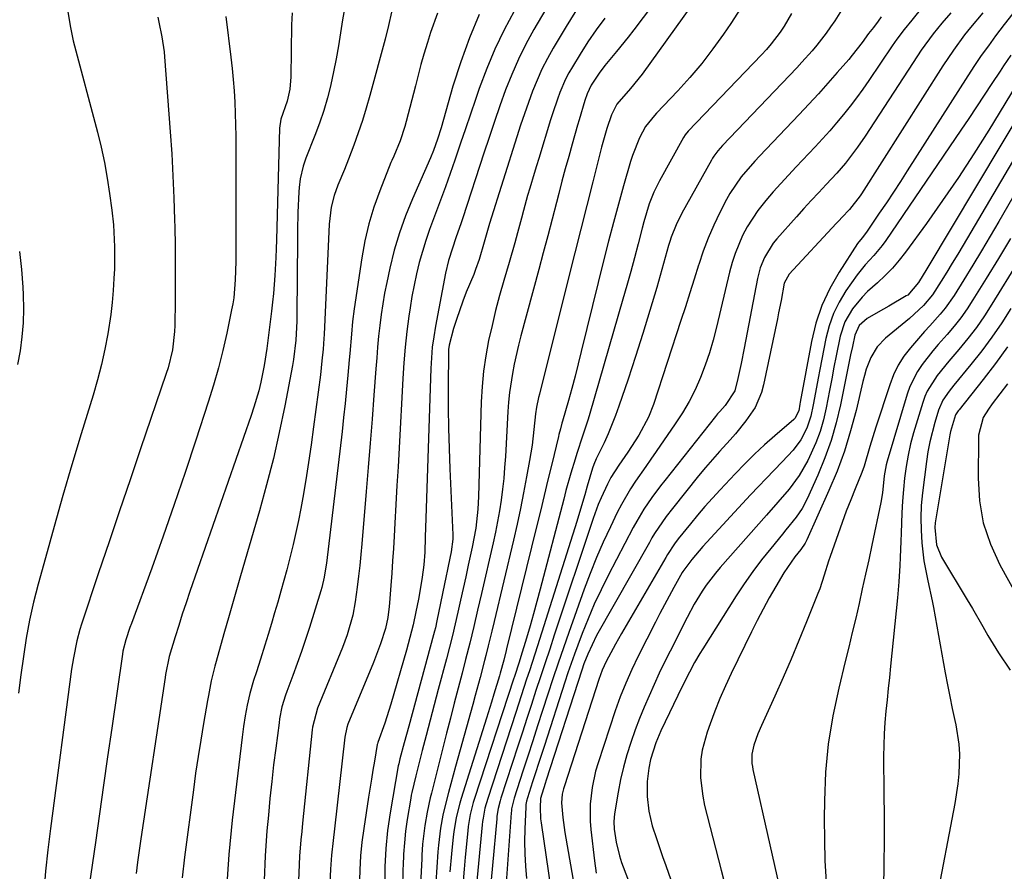
# Model space of a CAD drawing. Units: inches. Extents: x 1836084 to 1841419, y 442232 to 447554.
# Drawn here: x 1837489 to 1837725, y 445928 to 446132 of the extents above; entities that cross this region are included whole.
import ezdxf

# ---------------------------------------------------------------- set-up
doc = ezdxf.new("R2010")
doc.units = ezdxf.units.IN
doc.header["$MEASUREMENT"] = 0
doc.layers.add('7', color=7, linetype='Continuous')
doc.layers.add('8', color=7, linetype='Continuous')

msp = doc.modelspace()

# ---------------------------------------------------------------- linework, layer by layer
at = {"layer": '7', "color": 18}
for points in [[(1837649.39, 446147.64, 1956), (1837635.95, 446129.84, 1956), (1837634.6, 446128.08, 1956), (1837631.83, 446124.6, 1956), (1837629.03, 446121.24, 1956), (1837627.62, 446119.43, 1956), (1837625.74, 446116.52, 1956), (1837624.75, 446114.48, 1956), (1837624.2, 446112.88, 1956), (1837622.83, 446108.22, 1956), (1837622.46, 446106.92, 1956), (1837621.15, 446102.35, 1956), (1837620.32, 446099.4, 1956), (1837619.5, 446096.46, 1956), (1837618.71, 446093.5, 1956), (1837617.94, 446090.55, 1956), (1837617.39, 446088.41, 1956), (1837616.34, 446084.39, 1956), (1837615.29, 446080.36, 1956), (1837614.22, 446076.34, 1956), (1837613.15, 446072.32, 1956), (1837608.87, 446056.36, 1956), (1837608.3, 446054.12, 1956), (1837607.27, 446049.62, 1956), (1837606.82, 446047.35, 1956), (1837606.12, 446042.79, 1956), (1837605.89, 446040.49, 1956), (1837605.72, 446038.19, 1956), (1837605.13, 446027.4, 1956), (1837604.95, 446024.79, 1956), (1837604.73, 446022.19, 1956), (1837604.43, 446019.59, 1956), (1837604.09, 446016.99, 1956), (1837603.68, 446014.41, 1956), (1837603.23, 446011.83, 1956), (1837602.72, 446009.26, 1956), (1837602.17, 446006.7, 1956), (1837599.38, 445994.53, 1956), (1837598.92, 445992.55, 1956), (1837598.46, 445990.57, 1956), (1837597.53, 445986.6, 1956), (1837596.58, 445982.65, 1956), (1837595.57, 445978.71, 1956), (1837594.72, 445975.44, 1956), (1837593.78, 445971.84, 1956), (1837592.85, 445968.24, 1956), (1837591.93, 445964.64, 1956), (1837591.02, 445961.03, 1956), (1837587.38, 445946.62, 1956), (1837587.1, 445945.49, 1956), (1837586.35, 445942.09, 1956), (1837585.77, 445938.87, 1956), (1837585.27, 445934.43, 1956), (1837585.1, 445931.78, 1956), (1837585.05, 445930.89, 1956), (1837584.48, 445920.29, 1956)], [(1837620.6, 446144.57, 1962), (1837611.98, 446129.87, 1962), (1837610.05, 446126.36, 1962), (1837608.25, 446122.78, 1962), (1837606.65, 446119.12, 1962), (1837605.17, 446115.39, 1962), (1837603.82, 446111.61, 1962), (1837602.5, 446107.82, 1962), (1837601.21, 446104.01, 1962), (1837599.95, 446100.2, 1962), (1837594.92, 446084.72, 1962), (1837594.51, 446083.5, 1962), (1837593.27, 446079.87, 1962), (1837592.44, 446077.44, 1962), (1837591.51, 446074.44, 1962), (1837590.79, 446071.39, 1962), (1837588.36, 446058.71, 1962), (1837587.93, 446056.18, 1962), (1837587.59, 446053.64, 1962), (1837587.36, 446051.08, 1962), (1837587.22, 446048.52, 1962), (1837586.05, 446012.64, 1962), (1837585.91, 446008.04, 1962), (1837585.78, 446004.46, 1962), (1837585.55, 446001.45, 1962), (1837585.15, 445998.46, 1962), (1837584.99, 445997.47, 1962), (1837584.24, 445993.23, 1962), (1837583.63, 445990.13, 1962), (1837582.97, 445987.05, 1962), (1837582.21, 445983.99, 1962), (1837581.38, 445980.95, 1962), (1837577.64, 445967.99, 1962), (1837576.19, 445963.48, 1962), (1837574.49, 445958.8, 1962), (1837574.41, 445958.46, 1962), (1837574.39, 445958.34, 1962), (1837573.7, 445954.29, 1962), (1837573.34, 445952.15, 1962), (1837572.99, 445950.01, 1962), (1837572.3, 445945.72, 1962), (1837571.12, 445938.19, 1962), (1837570.68, 445934.89, 1962), (1837570.34, 445931.58, 1962), (1837570.16, 445928.26, 1962), (1837570.07, 445923.33, 1962)], [(1837662.45, 446136.27, 1952), (1837659.25, 446131.3, 1952), (1837657.5, 446128.77, 1952), (1837654.94, 446125.22, 1952), (1837652.26, 446121.75, 1952), (1837649.43, 446118.41, 1952), (1837646.48, 446115.16, 1952), (1837641.4, 446109.8, 1952), (1837640.93, 446109.29, 1952), (1837638.74, 446106.6, 1952), (1837637.34, 446103.9, 1952), (1837635.62, 446099.69, 1952), (1837635.17, 446098.24, 1952), (1837633.48, 446092.38, 1952), (1837632.25, 446087.98, 1952), (1837631.05, 446083.57, 1952), (1837629.9, 446079.14, 1952), (1837628.78, 446074.71, 1952), (1837623.35, 446052.59, 1952), (1837622.6, 446049.65, 1952), (1837621.84, 446046.7, 1952), (1837621.05, 446043.77, 1952), (1837620.24, 446040.84, 1952), (1837618.84, 446035.92, 1952), (1837618.71, 446035.45, 1952), (1837618.32, 446034.06, 1952), (1837617.96, 446032.67, 1952), (1837617.84, 446032.2, 1952), (1837616.25, 446025.61, 1952), (1837615.35, 446021.85, 1952), (1837614.43, 446018.09, 1952), (1837613.52, 446014.33, 1952), (1837612.6, 446010.58, 1952), (1837605.41, 445981.26, 1952), (1837605.31, 445980.88, 1952), (1837604.74, 445978.59, 1952), (1837603.9, 445975.47, 1952), (1837603.7, 445974.78, 1952), (1837602.37, 445970.4, 1952), (1837601.79, 445968.48, 1952), (1837600.59, 445964.65, 1952), (1837594.49, 445945.33, 1952), (1837594.16, 445944.21, 1952), (1837593.31, 445940.81, 1952), (1837592.74, 445937.35, 1952), (1837592.6, 445936.18, 1952), (1837592.2, 445932.06, 1952), (1837591.83, 445927.76, 1952)], [(1837687.01, 446136.48, 1948), (1837684.17, 446132.01, 1948), (1837683.16, 446130.5, 1948), (1837682.12, 446129.01, 1948), (1837679.9, 446126.14, 1948), (1837678.73, 446124.75, 1948), (1837676.31, 446122.03, 1948), (1837675.07, 446120.7, 1948), (1837657.23, 446102.04, 1948), (1837656.13, 446100.8, 1948), (1837655.14, 446099.47, 1948), (1837654.85, 446099, 1948), (1837654.57, 446098.53, 1948), (1837647.48, 446085.86, 1948), (1837646.08, 446083.02, 1948), (1837644.94, 446080.05, 1948), (1837644.62, 446079.04, 1948), (1837644.31, 446078.03, 1948), (1837641.44, 446068.01, 1948), (1837639.81, 446062.46, 1948), (1837638.13, 446056.94, 1948), (1837636.37, 446051.44, 1948), (1837634.56, 446045.95, 1948), (1837632.39, 446039.49, 1948), (1837631.59, 446037.26, 1948), (1837629.79, 446032.88, 1948), (1837628.8, 446030.73, 1948), (1837626.94, 446026.91, 1948), (1837626.36, 446025.54, 1948), (1837626.02, 446024.61, 1948), (1837624.78, 446020.35, 1948), (1837624.17, 446018.22, 1948), (1837622.9, 446013.96, 1948), (1837622.24, 446011.84, 1948), (1837612.81, 445981.98, 1948), (1837612.17, 445979.98, 1948), (1837610.88, 445975.97, 1948), (1837610.23, 445973.97, 1948), (1837608.92, 445969.98, 1948), (1837608.26, 445967.98, 1948), (1837607.61, 445965.98, 1948), (1837600.89, 445945.4, 1948), (1837600.23, 445943.06, 1948), (1837599.77, 445940.68, 1948), (1837599.66, 445939.88, 1948), (1837599.57, 445939.07, 1948), (1837598.21, 445924.7, 1948)], [(1837553.92, 446133.89, 1974), (1837553.82, 446131.04, 1974), (1837553.6, 446118.5, 1974), (1837553.37, 446115.57, 1974), (1837552.78, 446112.69, 1974), (1837551.21, 446108.38, 1974), (1837550.91, 446106.22, 1974), (1837550.16, 446079.45, 1974), (1837550.09, 446077.3, 1974), (1837550.01, 446075.16, 1974), (1837549.79, 446070.86, 1974), (1837549.48, 446066.58, 1974), (1837549.26, 446064.45, 1974), (1837549.01, 446062.31, 1974), (1837547.86, 446053.33, 1974), (1837547.24, 446049.29, 1974), (1837546.41, 446045.23, 1974), (1837545.92, 446043.22, 1974), (1837544.77, 446039.24, 1974), (1837544.12, 446037.27, 1974), (1837529.39, 445995.01, 1974), (1837528.48, 445992.32, 1974), (1837527.58, 445989.62, 1974), (1837526.72, 445986.9, 1974), (1837525.89, 445984.18, 1974), (1837524.47, 445979.43, 1974), (1837523.59, 445975.12, 1974), (1837523.47, 445974.4, 1974), (1837517.64, 445935.65, 1974), (1837517.24, 445932.88, 1974), (1837516.86, 445930.11, 1974), (1837516.5, 445927.33, 1974)], [(1837566.61, 446135.31, 1972), (1837566.02, 446132.21, 1972), (1837565.53, 446129.09, 1972), (1837565.05, 446125.97, 1972), (1837564.52, 446122.85, 1972), (1837563.91, 446119.75, 1972), (1837563.23, 446116.67, 1972), (1837563.22, 446116.59, 1972), (1837562.42, 446113.5, 1972), (1837561.54, 446110.44, 1972), (1837560.51, 446107.41, 1972), (1837559.4, 446104.42, 1972), (1837557.26, 446099.05, 1972), (1837556.57, 446097.08, 1972), (1837555.86, 446094.03, 1972), (1837555.6, 446091.96, 1972), (1837555.53, 446090.92, 1972), (1837555.34, 446085.99, 1972), (1837555.24, 446081.69, 1972), (1837555.22, 446079.54, 1972), (1837555.09, 446061.44, 1972), (1837555.06, 446059.9, 1972), (1837554.85, 446055.31, 1972), (1837554.31, 446050.74, 1972), (1837554.04, 446049.23, 1972), (1837552.18, 446039.55, 1972), (1837550.86, 446033.22, 1972), (1837549.44, 446026.92, 1972), (1837547.83, 446020.66, 1972), (1837546.12, 446014.42, 1972), (1837542.7, 446002.67, 1972), (1837541.41, 445998.21, 1972), (1837540.13, 445993.76, 1972), (1837538.85, 445989.31, 1972), (1837537.58, 445984.85, 1972), (1837535.7, 445978.25, 1972), (1837535.38, 445977.09, 1972), (1837534.55, 445973.58, 1972), (1837533.86, 445970.05, 1972), (1837533.65, 445968.86, 1972), (1837532.68, 445963.33, 1972), (1837532.01, 445959.38, 1972), (1837531.37, 445955.42, 1972), (1837530.79, 445951.45, 1972), (1837530.24, 445947.48, 1972), (1837528.11, 445931.26, 1972), (1837527.56, 445926.33, 1972)], [(1837588.8, 446133.85, 1968), (1837587.15, 446129.17, 1968), (1837586.4, 446126.8, 1968), (1837585.58, 446124, 1968), (1837584.87, 446121.47, 1968), (1837584.19, 446118.93, 1968), (1837583.52, 446116.39, 1968), (1837581.33, 446107.79, 1968), (1837581.02, 446106.63, 1968), (1837579.91, 446103.21, 1968), (1837578.33, 446099.48, 1968), (1837577.88, 446098.47, 1968), (1837577.66, 446097.95, 1968), (1837574.97, 446091.18, 1968), (1837573.56, 446087.24, 1968), (1837572.34, 446083.25, 1968), (1837571.4, 446079.18, 1968), (1837570.65, 446075.07, 1968), (1837568.85, 446062.86, 1968), (1837568.46, 446059.81, 1968), (1837568.17, 446056.76, 1968), (1837567.79, 446052.16, 1968), (1837567.65, 446050.63, 1968), (1837567.32, 446046.93, 1968), (1837567, 446043.56, 1968), (1837566.67, 446040.18, 1968), (1837566.3, 446036.81, 1968), (1837565.92, 446033.43, 1968), (1837562.18, 446001.82, 1968), (1837562.07, 446000.98, 1968), (1837561.65, 445998.48, 1968), (1837561.06, 445996.01, 1968), (1837560.83, 445995.2, 1968), (1837558.09, 445986.4, 1968), (1837557.16, 445983.51, 1968), (1837556.19, 445980.63, 1968), (1837555.18, 445977.76, 1968), (1837554.13, 445974.91, 1968), (1837552.66, 445971.04, 1968), (1837552.33, 445970.13, 1968), (1837551.51, 445967.35, 1968), (1837550.94, 445964.51, 1968), (1837550.8, 445963.55, 1968), (1837550.01, 445957.45, 1968), (1837549.51, 445953.44, 1968), (1837549.04, 445949.42, 1968), (1837548.63, 445945.4, 1968), (1837548.24, 445941.37, 1968), (1837547.9, 445937.57, 1968), (1837547.48, 445931.64, 1968), (1837547.21, 445925.71, 1968)], [(1837607.22, 446134.27, 1964), (1837604.83, 446129.78, 1964), (1837602.61, 446125.21, 1964), (1837600.65, 446120.52, 1964), (1837598.87, 446115.75, 1964), (1837597.96, 446113.09, 1964), (1837596.77, 446109.59, 1964), (1837595.58, 446106.09, 1964), (1837594.39, 446102.59, 1964), (1837593.03, 446098.56, 1964), (1837591.91, 446095.33, 1964), (1837590.76, 446092.11, 1964), (1837589.57, 446088.9, 1964), (1837588.34, 446085.71, 1964), (1837586.91, 446081.92, 1964), (1837586.01, 446079.29, 1964), (1837585.2, 446076.64, 1964), (1837584.46, 446073.97, 1964), (1837583.81, 446071.27, 1964), (1837583.22, 446068.56, 1964), (1837582.71, 446065.83, 1964), (1837582.27, 446063.1, 1964), (1837581.98, 446061.13, 1964), (1837581.49, 446057.4, 1964), (1837581.07, 446053.65, 1964), (1837580.75, 446049.9, 1964), (1837580.5, 446046.14, 1964), (1837579.6, 446029.49, 1964), (1837579.36, 446024.97, 1964), (1837579.11, 446020.45, 1964), (1837578.86, 446015.94, 1964), (1837578.61, 446011.42, 1964), (1837578.43, 446008.32, 1964), (1837578.25, 446005.35, 1964), (1837578.07, 446002.39, 1964), (1837577.86, 445999.42, 1964), (1837577.64, 445996.46, 1964), (1837577.32, 445992.32, 1964), (1837577.24, 445991.43, 1964), (1837576.91, 445988.77, 1964), (1837576.35, 445986.16, 1964), (1837575.18, 445982.47, 1964), (1837573.51, 445978.02, 1964), (1837567.35, 445963.17, 1964), (1837567.07, 445962.42, 1964), (1837566.56, 445960.07, 1964), (1837564.13, 445938.12, 1964), (1837563.81, 445935.26, 1964), (1837563.43, 445931.73, 1964), (1837563.16, 445928.43, 1964), (1837563, 445925.13, 1964)], [(1837649.83, 446135.63, 1954), (1837637.95, 446119.15, 1954), (1837635.19, 446115.7, 1954), (1837631.89, 446111.96, 1954), (1837630.59, 446109.41, 1954), (1837629.5, 446106.11, 1954), (1837628.22, 446101.66, 1954), (1837626.08, 446093.32, 1954), (1837624.64, 446087.65, 1954), (1837623.2, 446081.98, 1954), (1837621.77, 446076.31, 1954), (1837620.34, 446070.63, 1954), (1837613.29, 446042.38, 1954), (1837613.11, 446041.6, 1954), (1837612.63, 446039.24, 1954), (1837612.39, 446037.65, 1954), (1837611.98, 446033.91, 1954), (1837611.52, 446030.18, 1954), (1837611.23, 446028.32, 1954), (1837610.92, 446026.46, 1954), (1837610.22, 446022.54, 1954), (1837609.5, 446018.74, 1954), (1837608.74, 446014.95, 1954), (1837607.92, 446011.16, 1954), (1837607.06, 446007.39, 1954), (1837602.42, 445987.85, 1954), (1837601.86, 445985.5, 1954), (1837601, 445981.98, 1954), (1837600.41, 445979.64, 1954), (1837600.11, 445978.47, 1954), (1837599.05, 445974.37, 1954), (1837597.9, 445970.08, 1954), (1837597.31, 445967.94, 1954), (1837593.74, 445955.08, 1954), (1837593.17, 445953.02, 1954), (1837592.04, 445948.9, 1954), (1837591.48, 445946.83, 1954), (1837590.73, 445944, 1954), (1837590.13, 445941.38, 1954), (1837589.54, 445938.23, 1954), (1837589.05, 445934.17, 1954), (1837588.92, 445932.54, 1954), (1837588.16, 445921.54, 1954)], [(1837705.34, 446135.41, 1944), (1837702.7, 446132.17, 1944), (1837700.86, 446129.91, 1944), (1837699.09, 446127.6, 1944), (1837698.52, 446126.81, 1944), (1837697.97, 446126.01, 1944), (1837692.34, 446117.68, 1944), (1837690.88, 446115.58, 1944), (1837689.39, 446113.5, 1944), (1837687.84, 446111.47, 1944), (1837686.25, 446109.46, 1944), (1837684.62, 446107.49, 1944), (1837682.96, 446105.55, 1944), (1837681.25, 446103.65, 1944), (1837679.51, 446101.77, 1944), (1837674.92, 446096.94, 1944), (1837673.06, 446094.96, 1944), (1837671.23, 446092.95, 1944), (1837669.43, 446090.92, 1944), (1837667.65, 446088.87, 1944), (1837665.72, 446086.48, 1944), (1837663.17, 446082.57, 1944), (1837662.07, 446080.5, 1944), (1837660.26, 446076.18, 1944), (1837659.55, 446073.95, 1944), (1837658.93, 446071.68, 1944), (1837655.79, 446058.46, 1944), (1837654.99, 446055.38, 1944), (1837654.09, 446052.33, 1944), (1837653.05, 446049.33, 1944), (1837651.93, 446046.36, 1944), (1837650.64, 446043.46, 1944), (1837649.23, 446040.62, 1944), (1837647.63, 446037.89, 1944), (1837645.9, 446035.23, 1944), (1837641.3, 446028.62, 1944), (1837640.06, 446026.83, 1944), (1837638.82, 446025.05, 1944), (1837636.35, 446021.48, 1944), (1837635.16, 446019.67, 1944), (1837632.97, 446015.93, 1944), (1837631.98, 446014, 1944), (1837630.32, 446010.58, 1944), (1837628.6, 446006.89, 1944), (1837626.97, 446003.16, 1944), (1837625.47, 445999.39, 1944), (1837624.04, 445995.58, 1944), (1837620.37, 445985.22, 1944), (1837619.07, 445981.52, 1944), (1837617.8, 445977.81, 1944), (1837616.55, 445974.1, 1944), (1837615.32, 445970.37, 1944), (1837614.05, 445966.47, 1944), (1837612.87, 445962.83, 1944), (1837611.68, 445959.19, 1944), (1837610.5, 445955.55, 1944), (1837609.32, 445951.9, 1944), (1837607.24, 445945.47, 1944), (1837606.63, 445942.85, 1944), (1837606.57, 445942.41, 1944), (1837606.53, 445941.96, 1944), (1837605.23, 445924, 1944)], [(1837712.02, 446133.89, 1942), (1837709.88, 446131.42, 1942), (1837707.82, 446128.88, 1942), (1837704.93, 446124.93, 1942), (1837704.02, 446123.57, 1942), (1837691.46, 446104.29, 1942), (1837689.65, 446101.64, 1942), (1837686.73, 446097.81, 1942), (1837684.64, 446095.38, 1942), (1837682.14, 446092.71, 1942), (1837680.34, 446090.79, 1942), (1837678.55, 446088.86, 1942), (1837676.78, 446086.92, 1942), (1837675.01, 446084.96, 1942), (1837670.26, 446079.64, 1942), (1837669.41, 446078.6, 1942), (1837667.29, 446075.21, 1942), (1837666.28, 446072.73, 1942), (1837665.61, 446070.15, 1942), (1837662.41, 446053.39, 1942), (1837661.69, 446049.77, 1942), (1837660.9, 446046.16, 1942), (1837660.17, 446043.16, 1942), (1837657.87, 446039.69, 1942), (1837656.56, 446038.24, 1942), (1837656.05, 446037.63, 1942), (1837655.55, 446037.02, 1942), (1837643.38, 446021.71, 1942), (1837642.33, 446020.36, 1942), (1837640.31, 446017.63, 1942), (1837638.39, 446014.82, 1942), (1837636.64, 446011.91, 1942), (1837635.82, 446010.41, 1942), (1837629.8, 445998.9, 1942), (1837628.09, 445995.47, 1942), (1837626.47, 445992.01, 1942), (1837624.97, 445988.49, 1942), (1837623.55, 445984.93, 1942), (1837622.52, 445982.19, 1942), (1837621.71, 445979.97, 1942), (1837620.14, 445975.5, 1942), (1837619.4, 445973.25, 1942), (1837614.49, 445958.12, 1942), (1837613.08, 445953.75, 1942), (1837612.37, 445951.56, 1942), (1837611.66, 445949.37, 1942), (1837610.42, 445945.51, 1942), (1837610.2, 445944.73, 1942), (1837610.06, 445943.94, 1942), (1837610.02, 445943.4, 1942), (1837609.8, 445938.01, 1942), (1837609.74, 445935.05, 1942), (1837609.77, 445932.09, 1942), (1837609.92, 445929.14, 1942), (1837610.16, 445926.19, 1942)], [(1837727.77, 446134.88, 1938), (1837724.83, 446131.07, 1938), (1837722.77, 446128.35, 1938), (1837721.05, 446126.01, 1938), (1837719.36, 446123.64, 1938), (1837717.73, 446121.24, 1938), (1837716.14, 446118.81, 1938), (1837701.58, 446096, 1938), (1837699.92, 446093.44, 1938), (1837698.26, 446090.88, 1938), (1837696.57, 446088.33, 1938), (1837694.87, 446085.79, 1938), (1837691.98, 446081.52, 1938), (1837690.81, 446080.02, 1938), (1837689.92, 446078.91, 1938), (1837689.65, 446078.52, 1938), (1837685.21, 446071.67, 1938), (1837682.98, 446067.75, 1938), (1837681.08, 446063.69, 1938), (1837679.67, 446059.44, 1938), (1837678.59, 446055.06, 1938), (1837675.9, 446040.43, 1938), (1837675.82, 446039.99, 1938), (1837675.54, 446038.39, 1938), (1837674.58, 446036.53, 1938), (1837674.36, 446036.32, 1938), (1837669.82, 446032.41, 1938), (1837667.35, 446030.22, 1938), (1837664.93, 446027.98, 1938), (1837662.58, 446025.66, 1938), (1837660.28, 446023.29, 1938), (1837656.64, 446019.43, 1938), (1837654.81, 446017.44, 1938), (1837653, 446015.43, 1938), (1837651.24, 446013.37, 1938), (1837649.52, 446011.28, 1938), (1837646.6, 446007.66, 1938), (1837645.69, 446006.44, 1938), (1837644.01, 446003.88, 1938), (1837643.62, 446003.22, 1938), (1837633.02, 445984.99, 1938), (1837631.56, 445982.43, 1938), (1837629.31, 445978.25, 1938), (1837628.33, 445976.14, 1938), (1837627.54, 445973.96, 1938), (1837619.28, 445948.37, 1938), (1837619.09, 445947.72, 1938), (1837618.79, 445946.39, 1938), (1837618.6, 445944.35, 1938), (1837618.91, 445940.78, 1938), (1837619.24, 445938.41, 1938), (1837619.43, 445937.23, 1938), (1837621.85, 445923.05, 1938)], [(1837521.68, 446132.88, 1978), (1837521.93, 446131.69, 1978), (1837522.68, 446128.13, 1978), (1837523.24, 446124.54, 1978), (1837523.35, 446123.34, 1978), (1837524.68, 446105.32, 1978), (1837525.04, 446100.05, 1978), (1837525.34, 446094.77, 1978), (1837525.56, 446089.49, 1978), (1837525.73, 446084.21, 1978), (1837525.78, 446082.48, 1978), (1837525.86, 446078.06, 1978), (1837525.91, 446073.64, 1978), (1837525.91, 446069.22, 1978), (1837525.87, 446064.79, 1978), (1837525.79, 446058.9, 1978), (1837525.73, 446057.43, 1978), (1837525.22, 446053.04, 1978), (1837524.17, 446048.74, 1978), (1837523.73, 446047.34, 1978), (1837517.56, 446029.31, 1978), (1837515.03, 446021.86, 1978), (1837512.5, 446014.42, 1978), (1837509.99, 446006.97, 1978), (1837507.49, 445999.51, 1978), (1837503.38, 445987.23, 1978), (1837502.97, 445985.9, 1978), (1837502.25, 445983.23, 1978), (1837501.44, 445979.14, 1978), (1837501.22, 445977.77, 1978), (1837501.02, 445976.4, 1978), (1837495.94, 445938.15, 1978), (1837495.32, 445933.04, 1978), (1837494.77, 445927.92, 1978), (1837494.35, 445922.8, 1978)], [(1837538, 446133.04, 1976), (1837539.23, 446123.25, 1976), (1837539.54, 446120.56, 1976), (1837539.8, 446117.86, 1976), (1837540.01, 446115.16, 1976), (1837540.18, 446112.45, 1976), (1837540.29, 446109.75, 1976), (1837540.38, 446107.04, 1976), (1837540.42, 446104.32, 1976), (1837540.44, 446101.61, 1976), (1837540.43, 446074.23, 1976), (1837540.31, 446069.86, 1976), (1837539.92, 446065.51, 1976), (1837539.69, 446064.08, 1976), (1837539.42, 446062.65, 1976), (1837538.26, 446057.06, 1976), (1837537.32, 446052.86, 1976), (1837536.28, 446048.68, 1976), (1837535.1, 446044.54, 1976), (1837533.83, 446040.43, 1976), (1837530.85, 446031.32, 1976), (1837528.28, 446023.63, 1976), (1837525.67, 446015.95, 1976), (1837522.97, 446008.3, 1976), (1837520.23, 446000.66, 1976), (1837515.35, 445987.34, 1976), (1837515.01, 445986.38, 1976), (1837514.06, 445983.47, 1976), (1837513.32, 445980.75, 1976), (1837513.19, 445979.97, 1976), (1837510.65, 445962.27, 1976), (1837509.66, 445955.4, 1976), (1837508.68, 445948.54, 1976), (1837507.7, 445941.68, 1976), (1837506.72, 445934.82, 1976), (1837505.24, 445924.45, 1976)], [(1837598.87, 446133.5, 1966), (1837596.48, 446127.86, 1966), (1837594.41, 446122.1, 1966), (1837592.55, 446116.26, 1966), (1837589.68, 446106.29, 1966), (1837588.83, 446103.56, 1966), (1837587.86, 446100.86, 1966), (1837587.13, 446099.1, 1966), (1837582.81, 446089.27, 1966), (1837581.17, 446085.22, 1966), (1837579.7, 446081.1, 1966), (1837578.47, 446076.91, 1966), (1837577.41, 446072.66, 1966), (1837576.66, 446069.2, 1966), (1837576.14, 446066.64, 1966), (1837575.68, 446064.07, 1966), (1837575.3, 446061.48, 1966), (1837574.98, 446058.88, 1966), (1837574.71, 446056.28, 1966), (1837574.46, 446053.68, 1966), (1837574.24, 446051.07, 1966), (1837574.04, 446048.46, 1966), (1837573.57, 446042.14, 1966), (1837573.14, 446036.37, 1966), (1837572.7, 446030.6, 1966), (1837572.23, 446024.83, 1966), (1837571.74, 446019.07, 1966), (1837570.66, 446006.5, 1966), (1837570.42, 446003.89, 1966), (1837570.16, 446001.29, 1966), (1837569.87, 445998.69, 1966), (1837569.57, 445996.09, 1966), (1837569.1, 445992.53, 1966), (1837568.49, 445989.33, 1966), (1837567.17, 445984.62, 1966), (1837566.62, 445983.08, 1966), (1837566.03, 445981.56, 1966), (1837560.04, 445967.08, 1966), (1837558.81, 445962.48, 1966), (1837558.72, 445961.81, 1966), (1837556.43, 445939.42, 1966), (1837556.24, 445937.45, 1966), (1837556.06, 445935.47, 1966), (1837555.75, 445931.52, 1966), (1837555.64, 445929.55, 1966), (1837555.5, 445925.59, 1966)], [(1837629, 446132.62, 1958), (1837626.91, 446129.82, 1958), (1837624.94, 446126.93, 1958), (1837623.06, 446123.99, 1958), (1837621.2, 446120.95, 1958), (1837620.35, 446119.46, 1958), (1837619.55, 446117.94, 1958), (1837618.2, 446114.78, 1958), (1837617.61, 446113.16, 1958), (1837616.5, 446109.9, 1958), (1837615.98, 446108.25, 1958), (1837613.12, 446098.92, 1958), (1837612.58, 446097.14, 1958), (1837612.03, 446095.36, 1958), (1837610.96, 446091.8, 1958), (1837610.43, 446090.02, 1958), (1837609.44, 446086.44, 1958), (1837608.96, 446084.64, 1958), (1837608.04, 446081.11, 1958), (1837607.4, 446078.74, 1958), (1837606.05, 446074.02, 1958), (1837604.76, 446069.65, 1958), (1837603.75, 446066.07, 1958), (1837602.79, 446062.48, 1958), (1837601.93, 446058.87, 1958), (1837601.11, 446055.24, 1958), (1837600.44, 446051.6, 1958), (1837599.9, 446047.93, 1958), (1837599.56, 446044.24, 1958), (1837599.35, 446040.54, 1958), (1837598.69, 446017.85, 1958), (1837598.53, 446014.79, 1958), (1837598, 446010.22, 1958), (1837597.17, 446005.69, 1958), (1837596.23, 446001.36, 1958), (1837595.62, 445998.54, 1958), (1837595, 445995.73, 1958), (1837594.37, 445992.92, 1958), (1837593.74, 445990.1, 1958), (1837593.09, 445987.3, 1958), (1837592.42, 445984.49, 1958), (1837591.72, 445981.7, 1958), (1837590.99, 445978.91, 1958), (1837589.02, 445971.52, 1958), (1837588.05, 445967.86, 1958), (1837587.09, 445964.19, 1958), (1837586.13, 445960.52, 1958), (1837585.17, 445956.85, 1958), (1837583.62, 445950.84, 1958), (1837582.67, 445946.8, 1958), (1837582.54, 445946.13, 1958), (1837582.42, 445945.44, 1958), (1837581.58, 445940.31, 1958), (1837581.19, 445937.54, 1958), (1837580.88, 445934.76, 1958), (1837580.68, 445931.97, 1958), (1837580.57, 445929.18, 1958), (1837580.55, 445928.56, 1958), (1837580.47, 445923.57, 1958)], [(1837695.28, 446132.91, 1946), (1837694.59, 446131.86, 1946), (1837693.45, 446130.37, 1946), (1837692.31, 446128.92, 1946), (1837690.78, 446126.81, 1946), (1837688.39, 446123.72, 1946), (1837687.55, 446122.73, 1946), (1837684.78, 446119.57, 1946), (1837682.52, 446117.02, 1946), (1837680.24, 446114.49, 1946), (1837677.93, 446111.99, 1946), (1837675.6, 446109.51, 1946), (1837666.09, 446099.5, 1946), (1837664.97, 446098.3, 1946), (1837661.74, 446094.57, 1946), (1837658.97, 446090.53, 1946), (1837658.18, 446089.1, 1946), (1837656.6, 446085.99, 1946), (1837655.15, 446082.95, 1946), (1837653.81, 446079.85, 1946), (1837652.62, 446076.7, 1946), (1837651.55, 446073.5, 1946), (1837651.49, 446073.31, 1946), (1837650.45, 446069.99, 1946), (1837649.41, 446066.67, 1946), (1837648.35, 446063.36, 1946), (1837647.27, 446060.05, 1946), (1837640.68, 446039.91, 1946), (1837639.5, 446036.87, 1946), (1837637.16, 446032.58, 1946), (1837634.48, 446028.47, 1946), (1837632.35, 446025.38, 1946), (1837630.45, 446022.36, 1946), (1837629.61, 446020.78, 1946), (1837628.11, 446017.54, 1946), (1837627.43, 446015.88, 1946), (1837626.21, 446012.52, 1946), (1837616.86, 445984.54, 1946), (1837615.76, 445981.22, 1946), (1837614.66, 445977.9, 1946), (1837613.56, 445974.57, 1946), (1837612.47, 445971.25, 1946), (1837611.38, 445967.93, 1946), (1837610.3, 445964.6, 1946), (1837609.21, 445961.27, 1946), (1837608.13, 445957.95, 1946), (1837604.06, 445945.44, 1946), (1837603.88, 445944.83, 1946), (1837603.42, 445943, 1946), (1837603.11, 445941.14, 1946), (1837603.05, 445940.52, 1946), (1837600.98, 445918.13, 1946)], [(1837726.42, 446123.76, 1936), (1837724.7, 446121.2, 1936), (1837723.86, 446119.92, 1936), (1837721.88, 446116.9, 1936), (1837720.04, 446114.1, 1936), (1837718.19, 446111.31, 1936), (1837716.33, 446108.54, 1936), (1837714.45, 446105.77, 1936), (1837696.42, 446079.29, 1936), (1837695.52, 446078.05, 1936), (1837693.59, 446075.67, 1936), (1837691.5, 446073.41, 1936), (1837689.56, 446071.04, 1936), (1837686.82, 446067.15, 1936), (1837685.22, 446064.48, 1936), (1837683.85, 446061.71, 1936), (1837682.82, 446058.79, 1936), (1837682.04, 446055.77, 1936), (1837680.59, 446048.34, 1936), (1837680.18, 446046.21, 1936), (1837679.77, 446044.08, 1936), (1837678.99, 446039.82, 1936), (1837678.43, 446037.11, 1936), (1837677.44, 446034.2, 1936), (1837676, 446031.46, 1936), (1837674.2, 446028.96, 1936), (1837671.52, 446026.12, 1936), (1837669.62, 446024.16, 1936), (1837667.73, 446022.19, 1936), (1837665.85, 446020.2, 1936), (1837663.99, 446018.2, 1936), (1837652.55, 446005.81, 1936), (1837649.84, 446002.69, 1936), (1837647.73, 445999.86, 1936), (1837647.59, 445999.6, 1936), (1837645.57, 445996, 1936), (1837644.42, 445993.93, 1936), (1837642.2, 445989.77, 1936), (1837641.13, 445987.67, 1936), (1837636.99, 445979.51, 1936), (1837635.44, 445976.31, 1936), (1837634, 445973.05, 1936), (1837632.68, 445969.75, 1936), (1837631.49, 445966.39, 1936), (1837627.37, 445953.89, 1936), (1837626.79, 445951.95, 1936), (1837625.92, 445948, 1936), (1837625.46, 445943.98, 1936), (1837625.46, 445939.95, 1936), (1837625.63, 445937.94, 1936), (1837626.53, 445930.37, 1936), (1837626.92, 445927.48, 1936)], [(1837729.07, 446118.74, 1934), (1837721.16, 446105.76, 1934), (1837717.58, 446100.04, 1934), (1837713.9, 446094.39, 1934), (1837710.08, 446088.83, 1934), (1837706.17, 446083.33, 1934), (1837701.17, 446076.49, 1934), (1837699.63, 446074.52, 1934), (1837698, 446072.62, 1934), (1837696.25, 446070.83, 1934), (1837694.41, 446069.12, 1934), (1837692.05, 446066.99, 1934), (1837690.77, 446065.68, 1934), (1837688.44, 446062.85, 1934), (1837686.62, 446059.73, 1934), (1837685.51, 446056.28, 1934), (1837684.55, 446051.6, 1934), (1837683.99, 446048.83, 1934), (1837683.45, 446046.07, 1934), (1837682.91, 446043.3, 1934), (1837682.11, 446039.09, 1934), (1837681.45, 446036.24, 1934), (1837680.65, 446033.44, 1934), (1837679.62, 446030.71, 1934), (1837677.69, 446026.45, 1934), (1837675.67, 446022.88, 1934), (1837673.21, 446019.6, 1934), (1837670.51, 446016.48, 1934), (1837667.78, 446013.37, 1934), (1837656.7, 446000.83, 1934), (1837655.54, 445999.45, 1934), (1837653.35, 445996.58, 1934), (1837652.33, 445995.09, 1934), (1837650.44, 445992.01, 1934), (1837648.73, 445988.83, 1934), (1837644.66, 445980.73, 1934), (1837643.35, 445978.08, 1934), (1837642.07, 445975.41, 1934), (1837640.82, 445972.73, 1934), (1837639.6, 445970.04, 1934), (1837638.43, 445967.32, 1934), (1837637.32, 445964.58, 1934), (1837636.28, 445961.82, 1934), (1837635.21, 445958.79, 1934), (1837634.28, 445955.85, 1934), (1837633.46, 445952.89, 1934), (1837632.78, 445949.89, 1934), (1837632.19, 445946.86, 1934), (1837631.32, 445941.68, 1934), (1837631.14, 445939.85, 1934), (1837631.23, 445938.02, 1934), (1837631.68, 445934.85, 1934), (1837632.49, 445931.6, 1934), (1837633.03, 445930, 1934), (1837635.86, 445922.53, 1934)], [(1837730.16, 446112.33, 1932), (1837706.3, 446072.47, 1932), (1837704.3, 446069.21, 1932), (1837701.69, 446066.18, 1932), (1837701.33, 446065.95, 1932), (1837697.16, 446063.51, 1932), (1837694.62, 446062.05, 1932), (1837691.93, 446060.51, 1932), (1837690.04, 446058.84, 1932), (1837688.99, 446056.56, 1932), (1837688.4, 446053.83, 1932), (1837687.99, 446051.83, 1932), (1837685.56, 446039.79, 1932), (1837684.54, 446035.48, 1932), (1837683.33, 446031.24, 1932), (1837681.83, 446027.08, 1932), (1837680.15, 446022.99, 1932), (1837677.57, 446017.27, 1932), (1837676.36, 446014.98, 1932), (1837674.9, 446012.85, 1932), (1837672.46, 446009.81, 1932), (1837671.64, 446008.8, 1932), (1837668.8, 446005.37, 1932), (1837666.6, 446002.61, 1932), (1837664.48, 445999.8, 1932), (1837662.46, 445996.91, 1932), (1837660.52, 445993.97, 1932), (1837652.48, 445981.29, 1932), (1837651.8, 445980.19, 1932), (1837650.5, 445977.96, 1932), (1837649.28, 445975.68, 1932), (1837647.55, 445972.21, 1932), (1837642.47, 445961.6, 1932), (1837642.04, 445960.65, 1932), (1837641.23, 445958.73, 1932), (1837639.99, 445954.75, 1932), (1837639.57, 445952.61, 1932), (1837639.17, 445949.42, 1932), (1837639.14, 445945.85, 1932), (1837639.54, 445942.3, 1932), (1837640.39, 445938.84, 1932), (1837641.39, 445935.74, 1932), (1837642.86, 445931.41, 1932), (1837643.62, 445929.26, 1932), (1837645.99, 445922.67, 1932)], [(1837732.55, 446099.3, 1928), (1837723.59, 446083.86, 1928), (1837721.52, 446080.34, 1928), (1837719.43, 446076.82, 1928), (1837717.31, 446073.33, 1928), (1837715.16, 446069.85, 1928), (1837712.81, 446066.08, 1928), (1837710.69, 446063.03, 1928), (1837709.51, 446061.58, 1928), (1837707.02, 446058.81, 1928), (1837705.76, 446057.43, 1928), (1837703.3, 446054.63, 1928), (1837702.34, 446053.52, 1928), (1837700.79, 446051.48, 1928), (1837699.41, 446049.34, 1928), (1837698.29, 446047.04, 1928), (1837697.36, 446044.65, 1928), (1837694.07, 446034.5, 1928), (1837692.63, 446029.81, 1928), (1837691.2, 446025.11, 1928), (1837690.64, 446023.58, 1928), (1837689.08, 446019.7, 1928), (1837688, 446017.01, 1928), (1837686.95, 446014.3, 1928), (1837685.94, 446011.58, 1928), (1837684.96, 446008.84, 1928), (1837683.07, 446003.44, 1928), (1837682.69, 446002.33, 1928), (1837681.66, 445998.98, 1928), (1837680.57, 445995.65, 1928), (1837680.15, 445994.56, 1928), (1837677.41, 445987.75, 1928), (1837675.57, 445983.28, 1928), (1837673.69, 445978.81, 1928), (1837671.76, 445974.38, 1928), (1837669.8, 445969.96, 1928), (1837666.6, 445962.9, 1928), (1837665.75, 445960.88, 1928), (1837664.75, 445958.17, 1928), (1837664.28, 445956.02, 1928), (1837664.3, 445953.8, 1928), (1837664.4, 445953.07, 1928), (1837664.54, 445952.34, 1928), (1837672.69, 445916.19, 1928)], [(1837726.4, 446079.78, 1926), (1837723.49, 446074.96, 1926), (1837720.55, 446070.15, 1926), (1837717.36, 446065.01, 1926), (1837715.93, 446062.83, 1926), (1837714.43, 446060.71, 1926), (1837712.81, 446058.67, 1926), (1837711.13, 446056.69, 1926), (1837709.03, 446054.31, 1926), (1837707.71, 446052.75, 1926), (1837705.18, 446049.54, 1926), (1837704.05, 446047.85, 1926), (1837702.23, 446044.26, 1926), (1837701.55, 446042.35, 1926), (1837696.77, 446026.33, 1926), (1837696.54, 446025.47, 1926), (1837696.07, 446022.83, 1926), (1837695.63, 446018.69, 1926), (1837695.23, 446016.36, 1926), (1837693.08, 446006.17, 1926), (1837692.33, 446002.66, 1926), (1837691.57, 445999.16, 1926), (1837690.79, 445995.66, 1926), (1837690.01, 445992.16, 1926), (1837689.2, 445988.66, 1926), (1837688.39, 445985.17, 1926), (1837687.55, 445981.68, 1926), (1837686.69, 445978.2, 1926), (1837685.12, 445971.85, 1926), (1837683.71, 445965.17, 1926), (1837682.61, 445958.44, 1926), (1837681.99, 445951.65, 1926), (1837681.69, 445944.83, 1926), (1837681.65, 445940.53, 1926), (1837681.68, 445935.47, 1926), (1837681.82, 445930.42, 1926), (1837682.13, 445925.38, 1926)], [(1837488.54, 446076.59, 1982), (1837489, 446072.34, 1982), (1837489.33, 446068.07, 1982), (1837489.42, 446066.26, 1982), (1837489.48, 446062.89, 1982), (1837489.39, 446059.52, 1982), (1837489.08, 446056.17, 1982), (1837488.63, 446052.82, 1982), (1837487.99, 446049.5, 1982)], [(1837728.23, 446074.23, 1924), (1837721.92, 446063.97, 1924), (1837720.09, 446061.15, 1924), (1837718.17, 446058.39, 1924), (1837716.12, 446055.73, 1924), (1837713.99, 446053.13, 1924), (1837711.53, 446050.27, 1924), (1837708.75, 446046.83, 1924), (1837706.36, 446043.14, 1924), (1837705.78, 446041.8, 1924), (1837705.29, 446040.42, 1924), (1837703.11, 446033.13, 1924), (1837702.39, 446030.45, 1924), (1837701.77, 446027.75, 1924), (1837701.3, 446025.01, 1924), (1837700.93, 446022.26, 1924), (1837700.67, 446019.49, 1924), (1837700.44, 446016.72, 1924), (1837700.28, 446013.94, 1924), (1837700.1, 446009.03, 1924), (1837700.04, 446007.08, 1924), (1837699.89, 446003.19, 1924), (1837699.8, 446001.25, 1924), (1837699.57, 445997.36, 1924), (1837699.41, 445995.42, 1924), (1837699.23, 445993.49, 1924), (1837697.56, 445977.15, 1924), (1837697.29, 445974.44, 1924), (1837697.01, 445971.73, 1924), (1837696.72, 445969.02, 1924), (1837696.44, 445966.31, 1924), (1837696.19, 445963.6, 1924), (1837696.01, 445960.88, 1924), (1837695.93, 445958.16, 1924), (1837695.91, 445955.44, 1924), (1837695.98, 445946.67, 1924), (1837696.01, 445940.97, 1924), (1837696.01, 445935.26, 1924), (1837695.96, 445929.56, 1924), (1837695.88, 445923.86, 1924)], [(1837726.48, 446062.96, 1922), (1837724.25, 446059.48, 1922), (1837721.92, 446056.07, 1922), (1837719.45, 446052.76, 1922), (1837716.88, 446049.53, 1922), (1837712.74, 446044.53, 1922), (1837711.63, 446043.14, 1922), (1837710.11, 446040.94, 1922), (1837709.05, 446038.52, 1922), (1837708.18, 446035.61, 1922), (1837706.99, 446030.95, 1922), (1837706.55, 446028.58, 1922), (1837706.19, 446026.2, 1922), (1837705.23, 446018.69, 1922), (1837704.95, 446015.71, 1922), (1837704.82, 446012.72, 1922), (1837704.89, 446009.73, 1922), (1837705.1, 446006.74, 1922), (1837705.6, 446002.39, 1922), (1837706.53, 445997.59, 1922), (1837707.59, 445992.82, 1922), (1837707.89, 445991.21, 1922), (1837710.72, 445975.55, 1922), (1837711.25, 445972.68, 1922), (1837711.81, 445969.81, 1922), (1837712.4, 445966.95, 1922), (1837713.02, 445964.1, 1922), (1837713.26, 445963.04, 1922), (1837713.99, 445958.37, 1922), (1837714.11, 445956, 1922), (1837713.96, 445951.26, 1922), (1837713.74, 445948.89, 1922), (1837713.02, 445944.2, 1922), (1837708.43, 445920.37, 1922)], [(1837725.64, 446044.85, 1918), (1837722, 446040.03, 1918), (1837721.09, 446038.77, 1918), (1837719.84, 446036.76, 1918), (1837718.69, 446032.56, 1918), (1837718.66, 446031.83, 1918), (1837718.57, 446022.24, 1918), (1837718.94, 446016.81, 1918), (1837719.84, 446011.52, 1918), (1837721.55, 446006.43, 1918), (1837723.79, 446001.47, 1918), (1837728.35, 445993.17, 1918)]]:
    msp.add_polyline3d(points, dxfattribs=at)
at = {"layer": '8', "color": 18}
for points in [[(1837498.69, 446142.69, 1980), (1837500.72, 446130.39, 1980), (1837501.2, 446127.96, 1980), (1837501.3, 446127.56, 1980), (1837501.4, 446127.17, 1980), (1837507.21, 446105.28, 1980), (1837508.11, 446101.63, 1980), (1837508.91, 446097.95, 1980), (1837509.57, 446094.25, 1980), (1837510.14, 446090.53, 1980), (1837510.67, 446086.56, 1980), (1837511.05, 446083.05, 1980), (1837511.18, 446081.29, 1980), (1837511.31, 446077.76, 1980), (1837511.33, 446075.99, 1980), (1837511.27, 446072.46, 1980), (1837511.18, 446070.17, 1980), (1837511.02, 446067.26, 1980), (1837510.78, 446064.37, 1980), (1837510.43, 446061.48, 1980), (1837509.7, 446056.88, 1980), (1837508.99, 446053.16, 1980), (1837508.18, 446049.47, 1980), (1837507.24, 446045.8, 1980), (1837506.19, 446042.17, 1980), (1837503.34, 446032.88, 1980), (1837501.1, 446025.47, 1980), (1837498.91, 446018.05, 1980), (1837496.79, 446010.61, 1980), (1837494.72, 446003.15, 1980), (1837492.98, 445996.76, 1980), (1837491.9, 445992.47, 1980), (1837490.93, 445988.16, 1980), (1837490.13, 445983.82, 1980), (1837489.45, 445979.45, 1980), (1837488.86, 445975.06, 1980), (1837488.3, 445970.67, 1980)], [(1837577.79, 446134.07, 1970), (1837577.08, 446130.83, 1970), (1837576.29, 446127.6, 1970), (1837572.62, 446114.04, 1970), (1837571.75, 446111.03, 1970), (1837570.83, 446108.03, 1970), (1837569.82, 446105.07, 1970), (1837568.75, 446102.12, 1970), (1837567.48, 446098.77, 1970), (1837566.48, 446096.27, 1970), (1837564.91, 446092.56, 1970), (1837564.03, 446090.03, 1970), (1837563.35, 446087.28, 1970), (1837562.85, 446083.16, 1970), (1837561.6, 446056.72, 1970), (1837561.55, 446055.71, 1970), (1837561.39, 446053.2, 1970), (1837561.11, 446050.36, 1970), (1837560.72, 446047.03, 1970), (1837559.1, 446034.52, 1970), (1837558.52, 446030.27, 1970), (1837557.89, 446026.03, 1970), (1837557.21, 446021.8, 1970), (1837556.48, 446017.58, 1970), (1837556.01, 446014.98, 1970), (1837555.46, 446012.07, 1970), (1837554.86, 446009.17, 1970), (1837554.19, 446006.28, 1970), (1837553.49, 446003.4, 1970), (1837552.67, 446000.27, 1970), (1837551.97, 445997.67, 1970), (1837551.25, 445995.08, 1970), (1837550.51, 445992.49, 1970), (1837549.75, 445989.9, 1970), (1837548.98, 445987.32, 1970), (1837548.2, 445984.74, 1970), (1837547.4, 445982.16, 1970), (1837546.36, 445978.83, 1970), (1837545.37, 445975.75, 1970), (1837544.69, 445973.7, 1970), (1837543.82, 445970.59, 1970), (1837543.19, 445967.79, 1970), (1837542.71, 445965.23, 1970), (1837542.3, 445962.64, 1970), (1837542.12, 445961.35, 1970), (1837541.96, 445960.05, 1970), (1837539.58, 445940.18, 1970), (1837538.77, 445931.95, 1970), (1837538.2, 445923.71, 1970)], [(1837622.85, 446135.63, 1960), (1837619.75, 446130.59, 1960), (1837616.63, 446125.41, 1960), (1837615.22, 446122.91, 1960), (1837613.9, 446120.36, 1960), (1837612.72, 446117.74, 1960), (1837611.65, 446115.07, 1960), (1837610.66, 446112.37, 1960), (1837609.7, 446109.65, 1960), (1837608.79, 446106.92, 1960), (1837607.9, 446104.17, 1960), (1837601.34, 446083.32, 1960), (1837600.82, 446081.67, 1960), (1837600.02, 446078.89, 1960), (1837598.8, 446074.7, 1960), (1837597.98, 446072.32, 1960), (1837597.53, 446071.14, 1960), (1837595.73, 446066.85, 1960), (1837594.88, 446064.7, 1960), (1837593.36, 446060.33, 1960), (1837592.7, 446058.12, 1960), (1837591.64, 446054.16, 1960), (1837591.49, 446053.12, 1960), (1837591.47, 446052.6, 1960), (1837591.41, 446043.92, 1960), (1837591.41, 446039.05, 1960), (1837591.46, 446034.19, 1960), (1837591.6, 446029.32, 1960), (1837591.79, 446024.46, 1960), (1837592.52, 446008.65, 1960), (1837592.52, 446007.63, 1960), (1837592.12, 446004.57, 1960), (1837591.42, 446001.08, 1960), (1837591.19, 445999.95, 1960), (1837590.95, 445998.83, 1960), (1837588.71, 445988.01, 1960), (1837588.33, 445986.32, 1960), (1837588.12, 445985.48, 1960), (1837587.9, 445984.65, 1960), (1837581.93, 445962.76, 1960), (1837580.83, 445958.7, 1960), (1837579.81, 445954.88, 1960), (1837579.52, 445953.66, 1960), (1837579.47, 445953.41, 1960), (1837579.42, 445953.17, 1960), (1837577.46, 445941.95, 1960), (1837576.84, 445937.65, 1960), (1837576.4, 445933.33, 1960), (1837576.23, 445929, 1960), (1837576.23, 445924.65, 1960)], [(1837673.78, 446133.77, 1950), (1837672.01, 446130.73, 1950), (1837671.04, 446129.26, 1950), (1837668.92, 446126.46, 1950), (1837667.77, 446125.12, 1950), (1837666.58, 446123.82, 1950), (1837648.98, 446105.46, 1950), (1837648.25, 446104.58, 1950), (1837647.89, 446104.01, 1950), (1837642.13, 446093.54, 1950), (1837640.79, 446090.84, 1950), (1837639.67, 446088.04, 1950), (1837638.32, 446083.71, 1950), (1837637.92, 446082.25, 1950), (1837636.97, 446078.48, 1950), (1837636.1, 446075.14, 1950), (1837635.21, 446071.8, 1950), (1837634.29, 446068.47, 1950), (1837633.35, 446065.15, 1950), (1837625.4, 446037.76, 1950), (1837624.99, 446036.38, 1950), (1837623.65, 446032.28, 1950), (1837622.29, 446028.18, 1950), (1837621.86, 446026.81, 1950), (1837620.84, 446023.4, 1950), (1837619.67, 446019.27, 1950), (1837619.12, 446017.19, 1950), (1837613.49, 445995.58, 1950), (1837612.71, 445992.64, 1950), (1837611.9, 445989.71, 1950), (1837611.06, 445986.79, 1950), (1837610.2, 445983.87, 1950), (1837608.85, 445979.41, 1950), (1837608.43, 445978.05, 1950), (1837607.32, 445974.65, 1950), (1837607.1, 445973.98, 1950), (1837597.71, 445945.36, 1950), (1837597.42, 445944.42, 1950), (1837596.69, 445941.54, 1950), (1837596.34, 445939.59, 1950), (1837596.21, 445938.61, 1950), (1837596.09, 445937.63, 1950), (1837595.47, 445931.25, 1950), (1837595.21, 445928.44, 1950), (1837594.96, 445925.63, 1950)], [(1837719.69, 446133.92, 1940), (1837716.77, 446130.41, 1940), (1837715.36, 446128.62, 1940), (1837712.65, 446124.94, 1940), (1837710.11, 446121.15, 1940), (1837690.58, 446090.48, 1940), (1837690.25, 446089.98, 1940), (1837687.68, 446086.7, 1940), (1837685.86, 446084.78, 1940), (1837685.2, 446084.08, 1940), (1837684.55, 446083.37, 1940), (1837673.2, 446071.2, 1940), (1837672.01, 446069.04, 1940), (1837671.28, 446064.9, 1940), (1837670.71, 446061.92, 1940), (1837670.4, 446060.43, 1940), (1837667.08, 446044.65, 1940), (1837666.57, 446042.77, 1940), (1837665.04, 446039.21, 1940), (1837662.86, 446035.95, 1940), (1837660.39, 446032.89, 1940), (1837659.07, 446031.43, 1940), (1837656.51, 446028.67, 1940), (1837654.8, 446026.75, 1940), (1837653.13, 446024.79, 1940), (1837651.5, 446022.8, 1940), (1837645.23, 446014.98, 1940), (1837643.72, 446013.03, 1940), (1837640.94, 446008.95, 1940), (1837640.31, 446007.9, 1940), (1837639.69, 446006.83, 1940), (1837627.02, 445984.45, 1940), (1837624.89, 445979.99, 1940), (1837623.99, 445977.68, 1940), (1837623.47, 445976.14, 1940), (1837614.94, 445949.73, 1940), (1837614.71, 445949, 1940), (1837613.54, 445945.37, 1940), (1837613.45, 445943.19, 1940), (1837613.57, 445940.45, 1940), (1837613.69, 445939.54, 1940), (1837616.02, 445923.61, 1940)], [(1837731.32, 446105.85, 1930), (1837715, 446078.18, 1930), (1837713.7, 446076, 1930), (1837712.4, 446073.84, 1930), (1837711.08, 446071.68, 1930), (1837709.74, 446069.54, 1930), (1837707.63, 446066.24, 1930), (1837705.46, 446063.63, 1930), (1837702.11, 446060.55, 1930), (1837696.37, 446055.85, 1930), (1837694.32, 446053.72, 1930), (1837692.83, 446051.16, 1930), (1837691.75, 446048.35, 1930), (1837691.31, 446046.9, 1930), (1837690.93, 446045.44, 1930), (1837689.29, 446038.47, 1930), (1837687.99, 446033.56, 1930), (1837686.5, 446028.71, 1930), (1837684.74, 446023.95, 1930), (1837682.79, 446019.25, 1930), (1837677.5, 446007.44, 1930), (1837677.09, 446006.63, 1930), (1837676.06, 446005.15, 1930), (1837674.61, 446003.33, 1930), (1837671.96, 445999.52, 1930), (1837670, 445996.2, 1930), (1837668.46, 445993.52, 1930), (1837666.97, 445990.82, 1930), (1837665.55, 445988.08, 1930), (1837664.16, 445985.32, 1930), (1837659.35, 445975.39, 1930), (1837657.96, 445972.4, 1930), (1837656.63, 445969.39, 1930), (1837655.4, 445966.34, 1930), (1837654.24, 445963.26, 1930), (1837653.53, 445961.3, 1930), (1837652.37, 445956.99, 1930), (1837652.07, 445954.79, 1930), (1837651.96, 445950.32, 1930), (1837652.48, 445945.89, 1930), (1837652.95, 445943.7, 1930), (1837656.92, 445928.19, 1930), (1837657.47, 445926.01, 1930)], [(1837725.68, 446053.74, 1920), (1837722.79, 446049.77, 1920), (1837719.79, 446045.87, 1920), (1837714.01, 446038.65, 1920), (1837713.83, 446038.41, 1920), (1837713.17, 446037.44, 1920), (1837711.97, 446033.4, 1920), (1837711.82, 446032.63, 1920), (1837708.29, 446011.48, 1920), (1837708.17, 446010.42, 1920), (1837708.58, 446006.22, 1920), (1837709.82, 446003.3, 1920), (1837715.98, 445993.05, 1920), (1837717.25, 445990.93, 1920), (1837719.74, 445986.66, 1920), (1837720.96, 445984.51, 1920), (1837723.5, 445980.28, 1920), (1837726.26, 445976.19, 1920)]]:
    msp.add_polyline3d(points, dxfattribs=at)

doc.saveas('drawing.dxf')
